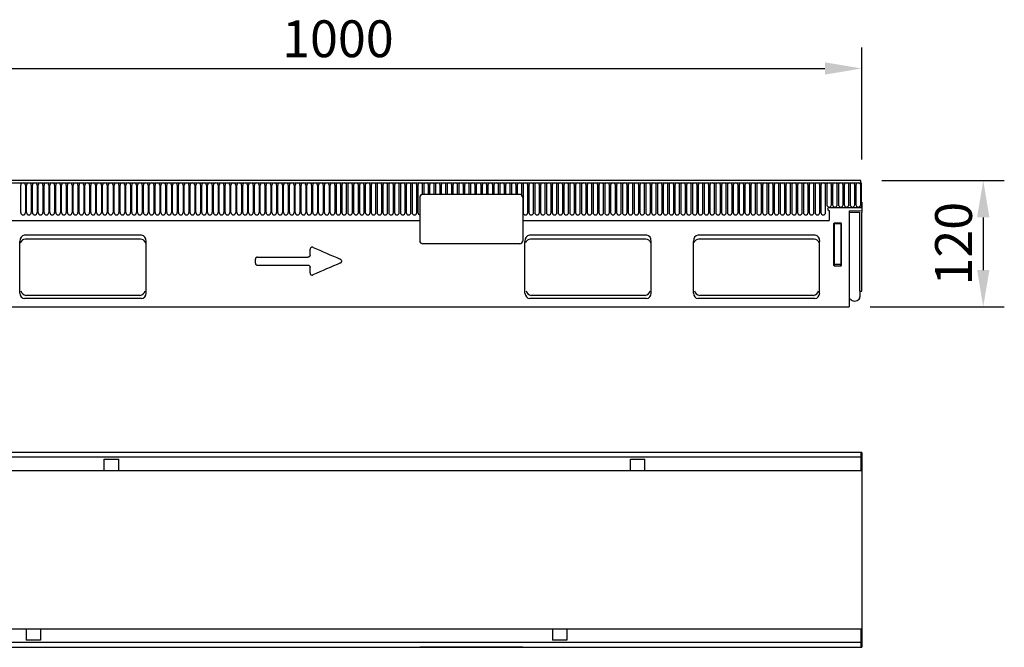
# Model space of a CAD drawing. Units: millimetres. Extents: x -929 to 903, y 25 to 1128.
# Drawn here: x -33 to 903, y 434 to 1030 of the extents above; entities that cross this region are included whole.
import ezdxf

# ---------------------------------------------------------------- set-up
doc = ezdxf.new("R2010")
doc.units = ezdxf.units.MM
doc.layers.add('BEMASS', color=3, linetype='Continuous', lineweight=13)
doc.layers.add('SICHTBAR', color=7, linetype='Continuous', lineweight=25)
doc.layers.add('DUENN-18', color=94, linetype='Continuous')
doc.styles.add('BEMSTIL', font='arial.ttf', dxfattribs={"width": 0.8})
doc.dimstyles.new('BEMASS$0', dxfattribs={"dimscale": 10, "dimtxt": 3.5, "dimasz": 3.5, "dimexe": 2, "dimexo": 0, "dimgap": 1, "dimtad": 1, "dimdec": 1, "dimtxsty": 'BEMSTIL', "dimcen": 3, "dimclrd": 3, "dimclre": 3, "dimclrt": 4, "dimadec": 0, "dimazin": 0, "dimtfac": 1, "dimtdec": 1, "dimtofl": 0, "dimtmove": 0, "dimatfit": 0, "dimfxl": 0, "dimtolj": 1, "dimlwd": -1, "dimlwe": -1, "dimarcsym": 0})

# ---------------------------------------------------------------- blocks, each defined once
blk = doc.blocks.new('*D38')
at = {"layer": 'BEMASS', "color": 3, "lineweight": 25}
for p, q in [((-232.36, 897.31), (-232.36, 1003.86)), ((767.58, 897.24), (767.58, 1003.86)), ((-197.36, 983.86), (732.58, 983.86))]:
    blk.add_line(p, q, dxfattribs=at)
at = {"layer": 'BEMASS', "color": 3}
for points in [[(-197.36, 989.7), (-197.36, 978.03), (-232.36, 983.86)], [(732.58, 989.7), (732.58, 978.03), (767.58, 983.86)]]:
    blk.add_solid(points, dxfattribs=at)
at = {"layer": 'Defpoints', "color": 0}
for p in [(767.58, 983.86), (-232.36, 877.31), (767.58, 877.24)]:
    blk.add_point(p, dxfattribs=at)
at = {"layer": 'BEMASS', "color": 4, "insert": (269.85, 1029.6), "char_height": 35, "attachment_point": 2, "style": 'BEMSTIL'}
blk.add_mtext('\\A1;1000', dxfattribs=at)
blk = doc.blocks.new('*D39')
at = {"layer": 'BEMASS', "color": 3, "lineweight": 25}
for p, q in [((786.6, 877.28), (903.04, 877.28)), ((883.04, 842.28), (883.04, 792.28)), ((775.6, 757.28), (903.04, 757.28))]:
    blk.add_line(p, q, dxfattribs=at)
at = {"layer": 'BEMASS', "color": 3}
for points in [[(877.21, 842.28), (888.88, 842.28), (883.04, 877.28)], [(877.21, 792.28), (888.88, 792.28), (883.04, 757.28)]]:
    blk.add_solid(points, dxfattribs=at)
at = {"layer": 'Defpoints', "color": 0}
for p in [(766.6, 877.28), (755.6, 757.28), (883.04, 757.28)]:
    blk.add_point(p, dxfattribs=at)
at = {"layer": 'BEMASS', "color": 4, "insert": (837.3, 817.28), "char_height": 35, "attachment_point": 2, "rotation": 90, "style": 'BEMSTIL'}
blk.add_mtext('\\A1;120', dxfattribs=at)

msp = doc.modelspace()

# ---------------------------------------------------------------- linework, layer by layer
at = {"layer": 'DUENN-18'}
for p, q in [((-231.4, 875.15), (766.6, 875.15)), ((-31.55, 846.9), (-31.55, 872.9)), ((-27.09, 872.9), (-27.09, 846.9)), ((-26, 846.9), (-26, 872.9)), ((-21.54, 872.9), (-21.54, 846.9)), ((-20.45, 846.9), (-20.45, 872.9)), ((-15.99, 872.9), (-15.99, 846.9)), ((-14.9, 846.9), (-14.9, 872.9)), ((-10.44, 872.9), (-10.44, 846.9)), ((-9.35, 846.9), (-9.35, 872.9)), ((-4.89, 872.9), (-4.89, 846.9)), ((-3.8, 846.9), (-3.8, 872.9)), ((0.66, 872.9), (0.66, 846.9)), ((1.75, 846.9), (1.75, 872.9)), ((6.21, 872.9), (6.21, 846.9)), ((7.3, 846.9), (7.3, 872.9)), ((11.76, 872.9), (11.76, 846.9)), ((12.85, 846.9), (12.85, 872.9)), ((17.31, 872.9), (17.31, 846.9)), ((18.4, 846.9), (18.4, 872.9)), ((22.86, 872.9), (22.86, 846.9)), ((23.95, 846.9), (23.95, 872.9)), ((28.41, 872.9), (28.41, 846.9)), ((29.5, 846.9), (29.5, 872.9)), ((33.96, 872.9), (33.96, 846.9)), ((35.05, 846.9), (35.05, 872.9)), ((39.51, 872.9), (39.51, 846.9)), ((40.6, 846.9), (40.6, 872.9)), ((45.06, 872.9), (45.06, 846.9)), ((46.15, 846.9), (46.15, 872.9)), ((50.61, 872.9), (50.61, 846.9)), ((51.7, 846.9), (51.7, 872.9)), ((56.16, 872.9), (56.16, 846.9)), ((57.25, 846.9), (57.25, 872.9)), ((61.71, 872.9), (61.71, 846.9)), ((62.8, 846.9), (62.8, 872.9)), ((67.26, 872.9), (67.26, 846.9)), ((68.35, 846.9), (68.35, 872.9)), ((72.81, 872.9), (72.81, 846.9)), ((73.9, 846.9), (73.9, 872.9)), ((78.36, 872.9), (78.36, 846.9)), ((79.45, 846.9), (79.45, 872.9)), ((83.91, 872.9), (83.91, 846.9)), ((85, 846.9), (85, 872.9)), ((89.46, 872.9), (89.46, 846.9)), ((90.55, 846.9), (90.55, 872.9)), ((95.01, 872.9), (95.01, 846.9)), ((96.1, 846.9), (96.1, 872.9)), ((100.56, 872.9), (100.56, 846.9)), ((101.65, 846.9), (101.65, 872.9)), ((106.11, 872.9), (106.11, 846.9)), ((107.2, 846.9), (107.2, 872.9)), ((111.66, 872.9), (111.66, 846.9)), ((112.75, 846.9), (112.75, 872.9)), ((117.21, 872.9), (117.21, 846.9)), ((118.3, 846.9), (118.3, 872.9)), ((122.76, 872.9), (122.76, 846.9)), ((123.85, 846.9), (123.85, 872.9)), ((128.31, 872.9), (128.31, 846.9)), ((129.4, 846.9), (129.4, 872.9)), ((133.86, 872.9), (133.86, 846.9)), ((134.95, 846.9), (134.95, 872.9)), ((139.41, 872.9), (139.41, 846.9)), ((140.5, 846.9), (140.5, 872.9)), ((144.96, 872.9), (144.96, 846.9)), ((146.05, 846.9), (146.05, 872.9)), ((150.51, 872.9), (150.51, 846.9)), ((151.6, 846.9), (151.6, 872.9)), ((156.06, 872.9), (156.06, 846.9)), ((157.15, 846.9), (157.15, 872.9)), ((161.61, 872.9), (161.61, 846.9)), ((162.7, 846.9), (162.7, 872.9)), ((167.16, 872.9), (167.16, 846.9)), ((168.25, 846.9), (168.25, 872.9)), ((172.71, 872.9), (172.71, 846.9)), ((173.8, 846.9), (173.8, 872.9)), ((178.26, 872.9), (178.26, 846.9)), ((179.35, 846.9), (179.35, 872.9)), ((183.81, 872.9), (183.81, 846.9)), ((184.9, 846.9), (184.9, 872.9)), ((189.36, 872.9), (189.36, 846.9)), ((190.45, 846.9), (190.45, 872.9)), ((194.91, 872.9), (194.91, 846.9)), ((196, 846.9), (196, 872.9)), ((200.46, 872.9), (200.46, 846.9)), ((201.55, 846.9), (201.55, 872.9)), ((206.01, 872.9), (206.01, 846.9)), ((207.1, 846.9), (207.1, 872.9)), ((211.56, 872.9), (211.56, 846.9)), ((212.65, 846.9), (212.65, 872.9)), ((217.11, 872.9), (217.11, 846.9)), ((218.2, 846.9), (218.2, 872.9)), ((222.66, 872.9), (222.66, 846.9)), ((223.75, 846.9), (223.75, 872.9)), ((228.21, 872.9), (228.21, 846.9)), ((229.3, 846.9), (229.3, 872.9)), ((233.76, 872.9), (233.76, 846.9)), ((234.85, 846.9), (234.85, 872.9)), ((239.31, 872.9), (239.31, 846.9)), ((240.4, 846.9), (240.4, 872.9)), ((244.86, 872.9), (244.86, 846.9)), ((245.95, 846.9), (245.95, 872.9)), ((250.41, 872.9), (250.41, 846.9)), ((251.5, 846.9), (251.5, 872.9)), ((255.96, 872.9), (255.96, 846.9)), ((257.05, 846.9), (257.05, 872.9)), ((261.51, 872.9), (261.51, 846.9)), ((262.6, 846.9), (262.6, 872.9)), ((267.06, 872.9), (267.06, 846.9)), ((268.15, 872.9), (268.15, 846.9)), ((272.61, 846.9), (272.61, 872.9)), ((273.7, 872.9), (273.7, 846.9)), ((278.16, 846.9), (278.16, 872.9)), ((279.25, 872.9), (279.25, 846.9)), ((283.71, 846.9), (283.71, 872.9)), ((284.8, 872.9), (284.8, 846.9)), ((289.26, 846.9), (289.26, 872.9)), ((290.35, 872.9), (290.35, 846.9)), ((294.81, 846.9), (294.81, 872.9)), ((295.9, 872.9), (295.9, 846.9)), ((300.36, 846.9), (300.36, 872.9)), ((301.45, 872.9), (301.45, 846.9)), ((305.91, 846.9), (305.91, 872.9)), ((307, 872.9), (307, 846.9)), ((311.46, 846.9), (311.46, 872.9)), ((312.55, 872.9), (312.55, 846.9)), ((317.01, 846.9), (317.01, 872.9)), ((318.1, 872.9), (318.1, 846.9)), ((322.56, 846.9), (322.56, 872.9)), ((323.65, 872.9), (323.65, 846.9)), ((328.11, 846.9), (328.11, 872.9)), ((329.2, 872.9), (329.2, 846.9)), ((333.66, 846.9), (333.66, 872.9)), ((334.75, 872.9), (334.75, 846.9)), ((339.21, 846.9), (339.21, 872.9)), ((340.3, 872.9), (340.3, 846.9)), ((344.76, 846.9), (344.76, 872.9)), ((345.85, 872.9), (345.85, 846.9)), ((350.31, 864.14), (350.31, 872.9)), ((351.4, 872.9), (351.4, 864.15)), ((355.86, 864.15), (355.86, 872.9)), ((356.95, 872.9), (356.95, 864.15)), ((361.41, 864.15), (361.41, 872.9)), ((362.5, 872.9), (362.5, 864.15)), ((366.96, 864.15), (366.96, 872.9)), ((368.05, 872.9), (368.05, 864.15)), ((372.51, 864.15), (372.51, 872.9)), ((373.6, 872.9), (373.6, 864.15)), ((378.06, 864.15), (378.06, 872.9)), ((379.15, 872.9), (379.15, 864.15)), ((383.61, 864.15), (383.61, 872.9)), ((384.7, 872.9), (384.7, 864.15)), ((389.16, 864.15), (389.16, 872.9)), ((390.25, 872.9), (390.25, 864.15)), ((394.71, 864.15), (394.71, 872.9)), ((395.8, 872.9), (395.8, 864.15)), ((400.26, 864.15), (400.26, 872.9)), ((401.35, 872.9), (401.35, 864.15)), ((405.81, 864.15), (405.81, 872.9)), ((406.9, 872.9), (406.9, 864.15)), ((411.36, 864.15), (411.36, 872.9)), ((412.45, 872.9), (412.45, 864.15)), ((416.91, 864.15), (416.91, 872.9)), ((418, 872.9), (418, 864.15)), ((422.46, 864.15), (422.46, 872.9)), ((423.55, 872.9), (423.55, 864.15)), ((428.01, 864.15), (428.01, 872.9)), ((429.1, 872.9), (429.1, 864.15)), ((433.56, 864.15), (433.56, 872.9)), ((434.65, 872.9), (434.65, 864.15)), ((439.11, 864.15), (439.11, 872.9)), ((440.2, 872.9), (440.2, 864.15)), ((444.66, 863.34), (444.66, 872.9)), ((445.75, 872.9), (445.75, 846.9)), ((450.21, 846.9), (450.21, 872.9)), ((451.3, 872.9), (451.3, 846.9)), ((455.76, 846.9), (455.76, 872.9)), ((456.85, 872.9), (456.85, 846.9)), ((461.31, 846.9), (461.31, 872.9)), ((462.4, 872.9), (462.4, 846.9)), ((466.86, 846.9), (466.86, 872.9)), ((467.95, 872.9), (467.95, 846.9)), ((472.41, 846.9), (472.41, 872.9)), ((473.5, 872.9), (473.5, 846.9)), ((477.96, 846.9), (477.96, 872.9)), ((479.05, 872.9), (479.05, 846.9)), ((483.51, 846.9), (483.51, 872.9)), ((484.6, 872.9), (484.6, 846.9)), ((489.06, 846.9), (489.06, 872.9)), ((490.15, 872.9), (490.15, 846.9)), ((494.61, 846.9), (494.61, 872.9)), ((495.7, 872.9), (495.7, 846.9)), ((500.16, 846.9), (500.16, 872.9)), ((501.25, 872.9), (501.25, 846.9)), ((505.71, 846.9), (505.71, 872.9)), ((506.8, 872.9), (506.8, 846.9)), ((511.26, 846.9), (511.26, 872.9)), ((512.35, 872.9), (512.35, 846.9)), ((516.81, 846.9), (516.81, 872.9)), ((517.9, 872.9), (517.9, 846.9)), ((522.36, 846.9), (522.36, 872.9)), ((523.45, 872.9), (523.45, 846.9)), ((527.91, 846.9), (527.91, 872.9)), ((529, 872.9), (529, 846.9)), ((533.46, 846.9), (533.46, 872.9)), ((534.55, 872.9), (534.55, 846.9)), ((539.01, 846.9), (539.01, 872.9)), ((540.1, 872.9), (540.1, 846.9)), ((544.56, 846.9), (544.56, 872.9)), ((545.65, 872.9), (545.65, 846.9)), ((550.11, 846.9), (550.11, 872.9)), ((551.2, 872.9), (551.2, 846.9)), ((555.66, 846.9), (555.66, 872.9)), ((556.75, 872.9), (556.75, 846.9)), ((561.21, 846.9), (561.21, 872.9)), ((562.3, 872.9), (562.3, 846.9)), ((566.76, 846.9), (566.76, 872.9)), ((567.85, 872.9), (567.85, 846.9)), ((572.31, 846.9), (572.31, 872.9)), ((573.4, 872.9), (573.4, 846.9)), ((577.86, 846.9), (577.86, 872.9)), ((578.95, 872.9), (578.95, 846.9)), ((583.41, 846.9), (583.41, 872.9)), ((584.5, 872.9), (584.5, 846.9)), ((588.96, 846.9), (588.96, 872.9)), ((590.05, 872.9), (590.05, 846.9)), ((594.51, 846.9), (594.51, 872.9)), ((595.6, 872.9), (595.6, 846.9)), ((600.06, 846.9), (600.06, 872.9)), ((601.15, 872.9), (601.15, 846.9)), ((605.61, 846.9), (605.61, 872.9)), ((606.7, 872.9), (606.7, 846.9)), ((611.16, 846.9), (611.16, 872.9)), ((612.25, 872.9), (612.25, 846.9)), ((616.71, 846.9), (616.71, 872.9)), ((617.8, 872.9), (617.8, 846.9)), ((622.26, 846.9), (622.26, 872.9)), ((623.35, 872.9), (623.35, 846.9)), ((627.81, 846.9), (627.81, 872.9)), ((628.9, 872.9), (628.9, 846.9)), ((633.36, 846.9), (633.36, 872.9)), ((634.45, 872.9), (634.45, 846.9)), ((638.91, 846.9), (638.91, 872.9)), ((640, 872.9), (640, 846.9)), ((644.46, 846.9), (644.46, 872.9)), ((645.55, 872.9), (645.55, 846.9)), ((650.01, 846.9), (650.01, 872.9)), ((651.1, 872.9), (651.1, 846.9)), ((655.56, 846.9), (655.56, 872.9)), ((656.65, 872.9), (656.65, 846.9)), ((661.11, 846.9), (661.11, 872.9)), ((662.2, 872.9), (662.2, 846.9)), ((666.66, 846.9), (666.66, 872.9)), ((667.75, 872.9), (667.75, 846.9)), ((672.21, 846.9), (672.21, 872.9)), ((673.3, 872.9), (673.3, 846.9)), ((677.76, 846.9), (677.76, 872.9)), ((678.85, 872.9), (678.85, 846.9)), ((683.31, 846.9), (683.31, 872.9)), ((684.4, 872.9), (684.4, 846.9)), ((688.86, 846.9), (688.86, 872.9)), ((689.95, 872.9), (689.95, 846.9)), ((694.41, 846.9), (694.41, 872.9)), ((695.5, 872.9), (695.5, 846.9)), ((699.96, 846.9), (699.96, 872.9)), ((701.05, 872.9), (701.05, 846.9)), ((705.51, 846.9), (705.51, 872.9)), ((706.6, 872.9), (706.6, 846.9)), ((711.06, 846.9), (711.06, 872.9)), ((712.15, 872.9), (712.15, 846.9)), ((716.61, 846.9), (716.61, 872.9)), ((717.7, 872.9), (717.7, 846.9)), ((722.16, 846.9), (722.16, 872.9)), ((723.25, 872.9), (723.25, 846.9)), ((727.71, 846.9), (727.71, 872.9)), ((728.8, 872.9), (728.8, 846.9)), ((733.26, 846.9), (733.26, 872.9)), ((734.35, 872.9), (734.35, 854.4)), ((738.81, 854.4), (738.81, 872.9)), ((739.9, 872.9), (739.9, 854.4)), ((744.36, 854.4), (744.36, 872.9)), ((745.45, 872.9), (745.45, 854.4)), ((749.91, 854.4), (749.91, 872.9)), ((751, 872.9), (751, 854.4)), ((755.46, 854.4), (755.46, 872.9)), ((756.55, 872.9), (756.55, 854.4)), ((761.01, 854.4), (761.01, 872.9)), ((762.1, 872.9), (762.1, 854.4)), ((766.56, 854.4), (766.56, 872.9)), ((347.6, 861.15), (347.6, 820.15)), ((442.6, 864.15), (350.6, 864.15)), ((445.6, 861.15), (445.6, 820.15)), ((755.6, 847.18), (765.85, 847.18)), ((765.85, 772.22), (765.85, 847.18)), ((-201.4, 839.48), (347.6, 839.48)), ((-201.4, 839.48), (347.6, 839.48)), ((445.6, 839.48), (736.6, 839.48)), ((741.6, 797.92), (741.6, 836.04)), ((742.1, 836.53), (747.11, 836.53)), ((747.6, 836.04), (747.6, 797.92)), ((82.4, 821.64), (-27.19, 821.64)), ((442.6, 817.15), (350.6, 817.15)), ((562.4, 821.64), (452.81, 821.64)), ((722.4, 821.64), (612.81, 821.64)), ((193.25, 796.96), (241.6, 796.96)), ((193.45, 804.58), (241.4, 804.58)), ((747.11, 797.47), (742.1, 797.47)), ((81.76, 768.16), (-26.55, 768.16)), ((561.76, 768.16), (453.45, 768.16)), ((721.76, 768.16), (613.45, 768.16)), ((766.6, 618.88), (766.6, 601.38)), ((47.9, 612.38), (61.6, 612.38)), ((47.9, 601.38), (47.9, 612.38)), ((61.6, 601.38), (61.6, 612.38)), ((547.9, 612.38), (561.6, 612.38)), ((547.9, 601.38), (547.9, 612.38)), ((561.6, 601.38), (561.6, 612.38)), ((-26.4, 451.38), (-26.4, 440.38)), ((-12.7, 451.38), (-12.7, 440.38)), ((473.6, 451.38), (473.6, 440.38)), ((487.3, 451.38), (487.3, 440.38)), ((766.6, 451.38), (766.6, 433.88)), ((-12.7, 440.38), (-26.4, 440.38)), ((487.3, 440.38), (473.6, 440.38))]:
    msp.add_line(p, q, dxfattribs=at)
for centre, radius, start, end in [((-29.32, 872.9), 2.23, 0, 180), ((-23.77, 872.9), 2.23, 0, 180), ((-18.22, 872.9), 2.23, 0, 180), ((-12.67, 872.9), 2.23, 0, 180), ((-7.12, 872.9), 2.23, 0, 180), ((-1.57, 872.9), 2.23, 0, 180), ((3.98, 872.9), 2.23, 0, 180), ((9.53, 872.9), 2.23, 0, 180), ((15.08, 872.9), 2.23, 0, 180), ((20.63, 872.9), 2.23, 0, 180), ((26.18, 872.9), 2.23, 0, 180), ((31.73, 872.9), 2.23, 0, 180), ((37.28, 872.9), 2.23, 0, 180), ((42.83, 872.9), 2.23, 0, 180), ((48.38, 872.9), 2.23, 0, 180), ((53.93, 872.9), 2.23, 0, 180), ((59.48, 872.9), 2.23, 0, 180), ((65.03, 872.9), 2.23, 0, 180), ((70.58, 872.9), 2.23, 0, 180), ((76.13, 872.9), 2.23, 0, 180), ((81.68, 872.9), 2.23, 0, 180), ((87.23, 872.9), 2.23, 0, 180), ((92.78, 872.9), 2.23, 0, 180), ((98.33, 872.9), 2.23, 0, 180), ((103.88, 872.9), 2.23, 0, 180), ((109.43, 872.9), 2.23, 0, 180), ((114.98, 872.9), 2.23, 0, 180), ((120.53, 872.9), 2.23, 0, 180), ((126.08, 872.9), 2.23, 0, 180), ((131.63, 872.9), 2.23, 0, 180), ((137.18, 872.9), 2.23, 0, 180), ((142.73, 872.9), 2.23, 0, 180), ((148.28, 872.9), 2.23, 0, 180), ((153.83, 872.9), 2.23, 0, 180), ((159.38, 872.9), 2.23, 0, 180), ((164.93, 872.9), 2.23, 0, 180), ((170.48, 872.9), 2.23, 0, 180), ((176.03, 872.9), 2.23, 0, 180), ((181.58, 872.9), 2.23, 0, 180), ((187.13, 872.9), 2.23, 0, 180), ((192.68, 872.9), 2.23, 0, 180), ((198.23, 872.9), 2.23, 0, 180), ((203.78, 872.9), 2.23, 0, 180), ((209.33, 872.9), 2.23, 0, 180), ((214.88, 872.9), 2.23, 0, 180), ((220.43, 872.9), 2.23, 0, 180), ((225.98, 872.9), 2.23, 0, 180), ((231.53, 872.9), 2.23, 0, 180), ((237.08, 872.9), 2.23, 0, 180), ((242.63, 872.9), 2.23, 0, 180), ((248.18, 872.9), 2.23, 0, 180), ((253.73, 872.9), 2.23, 0, 180), ((259.28, 872.9), 2.23, 0, 180), ((264.83, 872.9), 2.23, 0, 180), ((270.38, 872.9), 2.23, 0, 180), ((275.93, 872.9), 2.23, 0, 180), ((281.48, 872.9), 2.23, 0, 180), ((287.03, 872.9), 2.23, 0, 180), ((292.58, 872.9), 2.23, 0, 180), ((298.13, 872.9), 2.23, 0, 180), ((303.68, 872.9), 2.23, 0, 180), ((309.23, 872.9), 2.23, 0, 180), ((314.78, 872.9), 2.23, 0, 180), ((320.33, 872.9), 2.23, 0, 180), ((325.88, 872.9), 2.23, 0, 180), ((331.43, 872.9), 2.23, 0, 180), ((336.98, 872.9), 2.23, 0, 180), ((342.53, 872.9), 2.23, 0, 180), ((348.08, 872.9), 2.23, 0, 180), ((353.63, 872.9), 2.23, 0, 180), ((359.18, 872.9), 2.23, 0, 180), ((364.73, 872.9), 2.23, 0, 180), ((370.28, 872.9), 2.23, 0, 180), ((375.83, 872.9), 2.23, 0, 180), ((381.38, 872.9), 2.23, 0, 180), ((386.93, 872.9), 2.23, 0, 180), ((392.48, 872.9), 2.23, 0, 180), ((398.03, 872.9), 2.23, 0, 180), ((403.58, 872.9), 2.23, 0, 180), ((409.13, 872.9), 2.23, 0, 180), ((414.68, 872.9), 2.23, 0, 180), ((420.23, 872.9), 2.23, 0, 180), ((425.78, 872.9), 2.23, 0, 180), ((431.33, 872.9), 2.23, 0, 180), ((436.88, 872.9), 2.23, 0, 180), ((442.43, 872.9), 2.23, 0, 180), ((447.98, 872.9), 2.23, 0, 180), ((453.53, 872.9), 2.23, 0, 180), ((459.08, 872.9), 2.23, 0, 180), ((464.63, 872.9), 2.23, 0, 180), ((470.18, 872.9), 2.23, 0, 180), ((475.73, 872.9), 2.23, 0, 180), ((481.28, 872.9), 2.23, 0, 180), ((486.83, 872.9), 2.23, 0, 180), ((492.38, 872.9), 2.23, 0, 180), ((497.93, 872.9), 2.23, 0, 180), ((503.48, 872.9), 2.23, 0, 180), ((509.03, 872.9), 2.23, 0, 180), ((514.58, 872.9), 2.23, 0, 180), ((520.13, 872.9), 2.23, 0, 180), ((525.68, 872.9), 2.23, 0, 180), ((531.23, 872.9), 2.23, 0, 180), ((536.78, 872.9), 2.23, 0, 180), ((542.33, 872.9), 2.23, 0, 180), ((547.88, 872.9), 2.23, 0, 180), ((553.43, 872.9), 2.23, 0, 180), ((558.98, 872.9), 2.23, 0, 180), ((564.53, 872.9), 2.23, 0, 180), ((570.08, 872.9), 2.23, 0, 180), ((575.63, 872.9), 2.23, 0, 180), ((581.18, 872.9), 2.23, 0, 180), ((586.73, 872.9), 2.23, 0, 180), ((592.28, 872.9), 2.23, 0, 180), ((597.83, 872.9), 2.23, 0, 180), ((603.38, 872.9), 2.23, 0, 180), ((608.93, 872.9), 2.23, 0, 180), ((614.48, 872.9), 2.23, 0, 180), ((620.03, 872.9), 2.23, 0, 180), ((625.58, 872.9), 2.23, 0, 180), ((631.13, 872.9), 2.23, 0, 180), ((636.68, 872.9), 2.23, 0, 180), ((642.23, 872.9), 2.23, 0, 180), ((647.78, 872.9), 2.23, 0, 180), ((653.33, 872.9), 2.23, 0, 180), ((658.88, 872.9), 2.23, 0, 180), ((664.43, 872.9), 2.23, 0, 180), ((669.98, 872.9), 2.23, 0, 180), ((675.53, 872.9), 2.23, 0, 180), ((681.08, 872.9), 2.23, 0, 180), ((686.63, 872.9), 2.23, 0, 180), ((692.18, 872.9), 2.23, 0, 180), ((697.73, 872.9), 2.23, 0, 180), ((703.28, 872.9), 2.23, 0, 180), ((708.83, 872.9), 2.23, 0, 180), ((714.38, 872.9), 2.23, 0, 180), ((719.93, 872.9), 2.23, 0, 180), ((725.48, 872.9), 2.23, 0, 180), ((731.03, 872.9), 2.23, 0, 180), ((736.58, 872.9), 2.23, 0, 180), ((742.13, 872.9), 2.23, 0, 180), ((747.68, 872.9), 2.23, 0, 180), ((753.23, 872.9), 2.23, 0, 180), ((758.78, 872.9), 2.23, 0, 180), ((764.33, 872.9), 2.23, 0, 180), ((350.6, 861.15), 3, 90, 180), ((442.6, 861.15), 3, 0, 90), ((736.58, 854.4), 2.23, 180, 0), ((742.13, 854.4), 2.23, 180, 0), ((747.68, 854.4), 2.23, 180, 0), ((753.23, 854.4), 2.23, 180, 0), ((758.78, 854.4), 2.23, 180, 0), ((764.33, 854.4), 2.23, 180, 0), ((-29.32, 846.9), 2.23, 180, 0), ((-23.77, 846.9), 2.23, 180, 0), ((-18.22, 846.9), 2.23, 180, 0), ((-12.67, 846.9), 2.23, 180, 0), ((-7.12, 846.9), 2.23, 180, 0), ((-1.57, 846.9), 2.23, 180, 0), ((3.98, 846.9), 2.23, 180, 0), ((9.53, 846.9), 2.23, 180, 0), ((15.08, 846.9), 2.23, 180, 0), ((20.63, 846.9), 2.23, 180, 0), ((26.18, 846.9), 2.23, 180, 0), ((31.73, 846.9), 2.23, 180, 0), ((37.28, 846.9), 2.23, 180, 0), ((42.83, 846.9), 2.23, 180, 0), ((48.38, 846.9), 2.23, 180, 0), ((53.93, 846.9), 2.23, 180, 0), ((59.48, 846.9), 2.23, 180, 0), ((65.03, 846.9), 2.23, 180, 0), ((70.58, 846.9), 2.23, 180, 0), ((76.13, 846.9), 2.23, 180, 0), ((81.68, 846.9), 2.23, 180, 0), ((87.23, 846.9), 2.23, 180, 0), ((92.78, 846.9), 2.23, 180, 0), ((98.33, 846.9), 2.23, 180, 0), ((103.88, 846.9), 2.23, 180, 0), ((109.43, 846.9), 2.23, 180, 0), ((114.98, 846.9), 2.23, 180, 0), ((120.53, 846.9), 2.23, 180, 0), ((126.08, 846.9), 2.23, 180, 0), ((131.63, 846.9), 2.23, 180, 0), ((137.18, 846.9), 2.23, 180, 0), ((142.73, 846.9), 2.23, 180, 0), ((148.28, 846.9), 2.23, 180, 0), ((153.83, 846.9), 2.23, 180, 0), ((159.38, 846.9), 2.23, 180, 0), ((164.93, 846.9), 2.23, 180, 0), ((170.48, 846.9), 2.23, 180, 0), ((176.03, 846.9), 2.23, 180, 0), ((181.58, 846.9), 2.23, 180, 0), ((187.13, 846.9), 2.23, 180, 0), ((192.68, 846.9), 2.23, 180, 0), ((198.23, 846.9), 2.23, 180, 0), ((203.78, 846.9), 2.23, 180, 0), ((209.33, 846.9), 2.23, 180, 0), ((214.88, 846.9), 2.23, 180, 0), ((220.43, 846.9), 2.23, 180, 0), ((225.98, 846.9), 2.23, 180, 0), ((231.53, 846.9), 2.23, 180, 0), ((237.08, 846.9), 2.23, 180, 0), ((242.63, 846.9), 2.23, 180, 0), ((248.18, 846.9), 2.23, 180, 0), ((253.73, 846.9), 2.23, 180, 0), ((259.28, 846.9), 2.23, 180, 0), ((264.83, 846.9), 2.23, 180, 0), ((270.38, 846.9), 2.23, 180, 0), ((275.93, 846.9), 2.23, 180, 0), ((281.48, 846.9), 2.23, 180, 0), ((287.03, 846.9), 2.23, 180, 0), ((292.58, 846.9), 2.23, 180, 0), ((298.13, 846.9), 2.23, 180, 0), ((303.68, 846.9), 2.23, 180, 0), ((309.23, 846.9), 2.23, 180, 0), ((314.78, 846.9), 2.23, 180, 0), ((320.33, 846.9), 2.23, 180, 0), ((325.88, 846.9), 2.23, 180, 0), ((331.43, 846.9), 2.23, 180, 0), ((336.98, 846.9), 2.23, 180, 0), ((342.53, 846.9), 2.23, 180, 0), ((348.08, 846.9), 2.23, 180, 257.713), ((447.98, 846.9), 2.23, 180, 0), ((453.53, 846.9), 2.23, 180, 0), ((459.08, 846.9), 2.23, 180, 0), ((464.63, 846.9), 2.23, 180, 0), ((470.18, 846.9), 2.23, 180, 0), ((475.73, 846.9), 2.23, 180, 0), ((481.28, 846.9), 2.23, 180, 0), ((486.83, 846.9), 2.23, 180, 0), ((492.38, 846.9), 2.23, 180, 0), ((497.93, 846.9), 2.23, 180, 0), ((503.48, 846.9), 2.23, 180, 0), ((509.03, 846.9), 2.23, 180, 0), ((514.58, 846.9), 2.23, 180, 0), ((520.13, 846.9), 2.23, 180, 0), ((525.68, 846.9), 2.23, 180, 0), ((531.23, 846.9), 2.23, 180, 0), ((536.78, 846.9), 2.23, 180, 0), ((542.33, 846.9), 2.23, 180, 0), ((547.88, 846.9), 2.23, 180, 0), ((553.43, 846.9), 2.23, 180, 0), ((558.98, 846.9), 2.23, 180, 0), ((564.53, 846.9), 2.23, 180, 0), ((570.08, 846.9), 2.23, 180, 0), ((575.63, 846.9), 2.23, 180, 0), ((581.18, 846.9), 2.23, 180, 0), ((586.73, 846.9), 2.23, 180, 0), ((592.28, 846.9), 2.23, 180, 0), ((597.83, 846.9), 2.23, 180, 0), ((603.38, 846.9), 2.23, 180, 0), ((608.93, 846.9), 2.23, 180, 0), ((614.48, 846.9), 2.23, 180, 0), ((620.03, 846.9), 2.23, 180, 0), ((625.58, 846.9), 2.23, 180, 0), ((631.13, 846.9), 2.23, 180, 0), ((636.68, 846.9), 2.23, 180, 0), ((642.23, 846.9), 2.23, 180, 0), ((647.78, 846.9), 2.23, 180, 0), ((653.33, 846.9), 2.23, 180, 0), ((658.88, 846.9), 2.23, 180, 0), ((664.43, 846.9), 2.23, 180, 0), ((669.98, 846.9), 2.23, 180, 0), ((675.53, 846.9), 2.23, 180, 0), ((681.08, 846.9), 2.23, 180, 0), ((686.63, 846.9), 2.23, 180, 0), ((692.18, 846.9), 2.23, 180, 0), ((697.73, 846.9), 2.23, 180, 0), ((703.28, 846.9), 2.23, 180, 0), ((708.83, 846.9), 2.23, 180, 0), ((714.38, 846.9), 2.23, 180, 0), ((719.93, 846.9), 2.23, 180, 0), ((725.48, 846.9), 2.23, 180, 0), ((731.03, 846.9), 2.23, 180, 0), ((742.11, 836.02), 0.511, 91.99808, 178.00192), ((747.09, 836.02), 0.511, 1.99808, 88.00192), ((-26.82, 816.06), 5.59, 93.83416, 158.57788), ((82.03, 816.06), 5.59, 21.42212, 86.16584), ((350.6, 820.15), 3, 180, 270), ((442.6, 820.15), 3, 270, 0), ((453.18, 816.06), 5.59, 93.83416, 158.57788), ((562.03, 816.06), 5.59, 21.42212, 86.16584), ((613.18, 816.06), 5.59, 93.83416, 158.57788), ((722.03, 816.06), 5.59, 21.42212, 86.16584), ((742.12, 797.99), 0.519, 187.24984, 267.50411), ((747.09, 797.99), 0.519, 272.49589, 352.75016), ((-26.05, 773.58), 5.44, 191.51053, 264.73222), ((81.26, 773.58), 5.44, 275.26778, 348.48947), ((453.95, 773.58), 5.44, 191.51053, 264.73222), ((561.26, 773.58), 5.44, 275.26778, 348.48947), ((613.95, 773.58), 5.44, 191.51053, 264.73222), ((721.26, 773.58), 5.44, 275.26778, 348.48947)]:
    msp.add_arc(centre, radius, start, end, dxfattribs=at)
for points, knots in [([(246.22, 813.8), (246.07, 813.87), (245.91, 813.91), (245.59, 813.97), (245.42, 813.99), (244.93, 813.96), (244.61, 813.87), (244.05, 813.53), (243.82, 813.29), (243.5, 812.72), (243.42, 812.39), (243.42, 812.07)], [0, 0, 0, 0, 0.125, 0.125, 0.25, 0.25, 0.5, 0.5, 0.75, 0.75, 1, 1, 1, 1]), ([(243.42, 806.51), (243.42, 806.25), (243.37, 806), (243.16, 805.52), (243.01, 805.31), (242.63, 804.96), (242.41, 804.82), (241.92, 804.63), (241.66, 804.58), (241.4, 804.58)], [0, 0, 0, 0, 0.25, 0.25, 0.5, 0.5, 0.75, 0.75, 1, 1, 1, 1]), ([(193.45, 804.58), (193.19, 804.58), (192.93, 804.53), (192.44, 804.35), (192.22, 804.21), (191.84, 803.85), (191.68, 803.64), (191.48, 803.16), (191.42, 802.91), (191.42, 802.65)], [0, 0, 0, 0, 0.25, 0.25, 0.5, 0.5, 0.75, 0.75, 1, 1, 1, 1]), ([(191.42, 798.9), (191.42, 799.25), (191.42, 799.61), (191.42, 799.96), (191.42, 800.46), (191.42, 800.96), (191.42, 801.46), (191.42, 801.86), (191.42, 802.25), (191.42, 802.65)], [0.000988547, 0.000988547, 0.000988547, 0.000988547, 0.001531632, 0.001531632, 0.001531632, 0.002297447, 0.002297447, 0.002297447, 0.00290017, 0.00290017, 0.00290017, 0.00290017]), ([(191.42, 798.9), (191.42, 798.65), (191.46, 798.41), (191.63, 797.94), (191.75, 797.73), (192.08, 797.36), (192.29, 797.21), (192.74, 797.01), (192.99, 796.96), (193.25, 796.96)], [0, 0, 0, 0, 0.25, 0.25, 0.5, 0.5, 0.75, 0.75, 1, 1, 1, 1]), ([(241.6, 796.96), (241.85, 796.96), (242.1, 796.91), (242.56, 796.71), (242.76, 796.56), (243.09, 796.2), (243.22, 795.98), (243.38, 795.52), (243.42, 795.28), (243.42, 795.03)], [0, 0, 0, 0, 0.25, 0.25, 0.5, 0.5, 0.75, 0.75, 1, 1, 1, 1]), ([(272.35, 799.08), (272.54, 799.16), (272.7, 799.26), (273, 799.51), (273.13, 799.66), (273.33, 799.99), (273.4, 800.17), (273.47, 800.55), (273.47, 800.75), (273.37, 801.32), (273.17, 801.68), (272.65, 802.25), (272.32, 802.48), (271.96, 802.64)], [0, 0, 0, 0, 0.125, 0.125, 0.25, 0.25, 0.375, 0.375, 0.5, 0.5, 0.75, 0.75, 1, 1, 1, 1]), ([(243.42, 789.47), (243.42, 789.16), (243.48, 788.85), (243.71, 788.28), (243.9, 788.01), (244.39, 787.62), (244.7, 787.49), (245.18, 787.45), (245.34, 787.46), (245.65, 787.52), (245.81, 787.56), (245.95, 787.63)], [0, 0, 0, 0, 0.25, 0.25, 0.5, 0.5, 0.75, 0.75, 0.875, 0.875, 1, 1, 1, 1])]:
    msp.add_open_spline(points, degree=3, knots=knots, dxfattribs=at)
for points in [[(243.42, 806.51), (243.42, 808.36), (243.42, 810.21), (243.42, 812.07)], [(246.22, 813.8), (254.8, 810.08), (263.38, 806.35), (271.96, 802.64)], [(272.35, 799.08), (263.55, 795.26), (254.74, 791.44), (245.95, 787.63)], [(243.42, 789.47), (243.42, 791.32), (243.42, 793.17), (243.42, 795.03)]]:
    msp.add_open_spline(points, degree=3, dxfattribs=at)
at = {"layer": 'SICHTBAR'}
for p, q in [((766.6, 877.28), (-231.4, 877.28)), ((766.6, 875.15), (766.6, 877.28)), ((766.6, 875.15), (767.1, 875.15)), ((767.1, 875.15), (767.1, 851.78)), ((736.6, 851.78), (767.1, 851.78)), ((767.1, 856.78), (767.1, 851.78)), ((767.1, 856.78), (767.6, 856.78)), ((767.6, 856.78), (767.6, 848.86)), ((736.6, 848.78), (736.6, 839.48)), ((755.6, 848.55), (767.6, 848.86)), ((755.6, 848.55), (755.6, 757.28)), ((767.6, 848.86), (767.6, 848.57)), ((767.6, 848.57), (767.6, 847.66)), ((767.6, 847.66), (767.6, 846.95)), ((767.6, 805.12), (767.6, 846.95)), ((445.6, 839.48), (736.6, 839.48)), ((741.1, 796.6), (741.1, 836.54)), ((741.6, 837.03), (747.61, 837.03)), ((748.1, 836.54), (748.1, 796.6)), ((83.38, 825.28), (-28.17, 825.28)), ((563.38, 825.28), (451.83, 825.28)), ((723.38, 825.28), (611.83, 825.28)), ((-32.4, 770.3), (-32.4, 819.5)), ((87.6, 770.3), (87.6, 819.5)), ((447.6, 770.3), (447.6, 819.5)), ((567.6, 770.3), (567.6, 819.5)), ((607.6, 770.3), (607.6, 819.5)), ((727.6, 770.3), (727.6, 819.5)), ((767.6, 775.3), (767.6, 805.12)), ((747.63, 796.09), (741.57, 796.09)), ((765.85, 772.22), (767.6, 772.26)), ((765.85, 772.22), (765.85, 766.69)), ((767.6, 772.26), (767.6, 775.3)), ((83.1, 765.28), (-27.89, 765.28)), ((563.1, 765.28), (452.11, 765.28)), ((723.1, 765.28), (612.11, 765.28)), ((-243.4, 757.28), (755.6, 757.28)), ((767.6, 618.88), (-243.4, 618.88)), ((767.6, 618.88), (767.6, 433.88)), ((-231.4, 614.63), (766.6, 614.63)), ((767.6, 601.38), (-232.4, 601.38)), ((-232.4, 451.38), (767.6, 451.38)), ((-243.4, 433.88), (767.6, 433.88)), ((766.6, 438.13), (-231.4, 438.13)), ((347.6, 433.68), (347.6, 433.88)), ((350.6, 433.68), (347.6, 433.68)), ((350.6, 433.88), (350.6, 433.68)), ((442.6, 433.68), (350.6, 433.68)), ((442.6, 433.68), (442.6, 433.88)), ((445.6, 433.68), (442.6, 433.68)), ((445.6, 433.88), (445.6, 433.68))]:
    msp.add_line(p, q, dxfattribs=at)
for centre, radius, start, end in [((736.6, 850.28), 1.5, 90, 270), ((760.9, 768.46), 5.64, 219.24276, 317.88484), ((762.85, 766.69), 3, 317.88484, 0)]:
    msp.add_arc(centre, radius, start, end, dxfattribs=at)
for centre, major_axis, ratio, start_param, end_param in [((741.61, 836.52), (0.364, -0.364), 0.970288, 2.371274, 3.911912), ((747.6, 836.52), (-0.364, -0.364), 0.970288, 2.371274, 3.911912), ((-27.22, 818.21), (-1.86, 6.95), 0.694747, 6.099135, 7.485882), ((82.43, 818.21), (1.86, 6.95), 0.694747, 5.080489, 6.467235), ((452.78, 818.21), (-1.86, 6.95), 0.694747, 6.099135, 7.485882), ((562.43, 818.21), (1.86, 6.95), 0.694747, 5.080489, 6.467235), ((612.78, 818.21), (-1.86, 6.95), 0.694747, 6.099135, 7.485882), ((722.43, 818.21), (1.86, 6.95), 0.694747, 5.080489, 6.467235), ((741.61, 796.64), (-0.198, -0.523), 0.894952, 5.112156, 6.6095), ((747.6, 796.64), (0.198, -0.523), 0.894952, 5.956871, 7.454214), ((-27.22, 771.05), (2.5, 5.38), 0.84361, 2.073745, 3.514768), ((82.43, 771.05), (-2.5, 5.38), 0.84361, 2.768417, 4.20944), ((452.78, 771.05), (2.5, 5.38), 0.84361, 2.073745, 3.514768), ((562.43, 771.05), (-2.5, 5.38), 0.84361, 2.768417, 4.20944), ((612.78, 771.05), (2.5, 5.38), 0.84361, 2.073745, 3.514768), ((722.43, 771.05), (-2.5, 5.38), 0.84361, 2.768417, 4.20944)]:
    msp.add_ellipse(centre, major_axis=major_axis, ratio=ratio, start_param=start_param, end_param=end_param, dxfattribs=at)

# ---------------------------------------------------------------- dimensions: what is measured, and where the dimension line sits
at = {"layer": 'BEMASS'}
dim = msp.add_linear_dim(base=(767.58, 983.86), p1=(-232.36, 877.31), p2=(767.58, 877.24), dimstyle='BEMASS$0', override={"dimexo": 2, "dimdec": 0, "dimtfac": 0.875, "dimtdec": 0, "dimtofl": 1, "dimlwd": 25, "dimlwe": 25}, dxfattribs=at)
dim.commit()
dim.dimension.update_dxf_attribs({"geometry": '*D38', "text_midpoint": (269.85, 983.86), "dimtype": 160})
dim = msp.add_linear_dim(base=(883.04, 757.28), p1=(766.6, 877.28), p2=(755.6, 757.28), angle=90, dimstyle='BEMASS$0', override={"dimexo": 2, "dimdec": 0, "dimtfac": 0.875, "dimtdec": 0, "dimtofl": 1, "dimlwd": 25, "dimlwe": 25}, dxfattribs=at)
dim.commit()
dim.dimension.update_dxf_attribs({"geometry": '*D39', "text_midpoint": (883.04, 817.28), "dimtype": 160})

doc.saveas('drawing.dxf')
